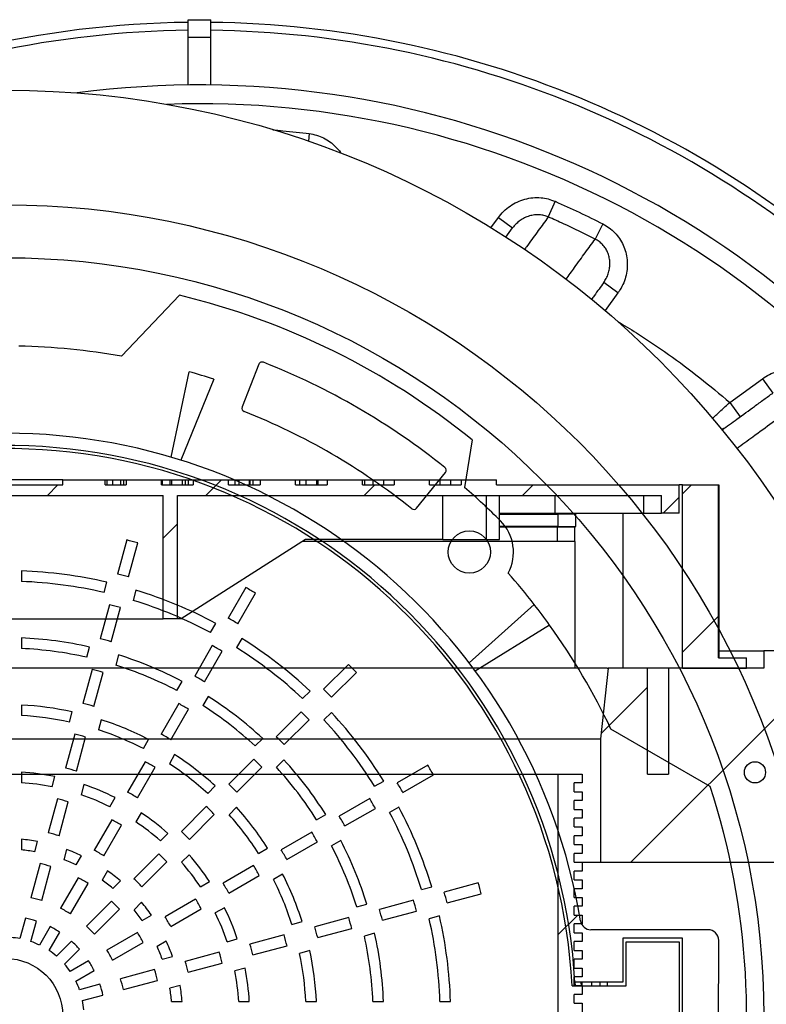
# Model space of a CAD drawing. Units: millimetres. Extents: x -1326 to 1127, y 0 to 297.
# Drawn here: x -104 to -83, y 151 to 179 of the extents above; entities that cross this region are included whole.
import ezdxf

# ---------------------------------------------------------------- set-up
doc = ezdxf.new("R2010")
doc.units = ezdxf.units.MM

msp = doc.modelspace()

# ---------------------------------------------------------------- hatches: boundary and pattern name
at = {"linetype": 'Continuous', "lineweight": 18}
h = msp.add_hatch(dxfattribs=at)
h.set_pattern_fill('ANSI31', style=0)
h.paths.add_polyline_path([(-110.2905484, 162.3338715), (-110.2905484, 165.8338715), (-100.2880769, 165.8338715), (-100.2880769, 162.3338715), (-99.8880769, 162.3338715), (-99.8880769, 165.8338715), (-86.1613181, 165.8338715), (-86.1613181, 165.3338715), (-85.6613181, 165.3338715), (-85.6613181, 166.1338715), (-90.8363181, 166.1338715), (-90.8363181, 166.2838715), (-91.8363181, 166.2838715), (-91.8363181, 166.1338715), (-92.7363181, 166.1338715), (-92.7363181, 166.2838715), (-93.7363181, 166.2838715), (-93.7363181, 166.1338715), (-94.6363181, 166.1338715), (-94.6363181, 166.2838715), (-95.6363181, 166.2838715), (-95.6363181, 166.1338715), (-96.5363181, 166.1338715), (-96.5363181, 166.2838715), (-97.5363181, 166.2838715), (-97.5363181, 166.1338715), (-98.4363181, 166.1338715), (-98.4363181, 166.2838715), (-99.4363181, 166.2838715), (-99.4363181, 166.1338715), (-100.3363181, 166.1338715), (-100.3363181, 166.2838715), (-101.3363181, 166.2838715), (-101.3363181, 166.1338715), (-101.9363181, 166.1338715), (-101.9363181, 166.2838715), (-103.1363181, 166.2838715), (-103.1363181, 166.1338715), (-106.3863181, 166.1338715), (-106.3863181, 166.2838715), (-107.5863181, 166.2838715), (-107.5863181, 166.1338715), (-108.1863181, 166.1338715), (-108.1863181, 166.2838715), (-109.1863181, 166.2838715), (-109.1863181, 166.1338715), (-110.0863181, 166.1338715), (-110.0863181, 166.2838715), (-111.0863181, 166.2838715), (-111.0863181, 166.1338715), (-111.9863181, 166.1338715), (-111.9863181, 166.2838715), (-112.9863181, 166.2838715), (-112.9863181, 166.1338715), (-113.8863181, 166.1338715), (-113.8863181, 166.2838715), (-114.8863181, 166.2838715), (-114.8863181, 166.1338715), (-115.7863181, 166.1338715), (-115.7863181, 166.2838715), (-116.7863181, 166.2838715), (-116.7863181, 166.1338715), (-117.6863181, 166.1338715), (-117.6863181, 166.2838715), (-118.6863181, 166.2838715), (-118.6863181, 166.1338715), (-121.8613181, 166.1338715), (-121.8613181, 165.3338715), (-121.3613181, 165.3338715), (-121.3613181, 165.8338715), (-120.3488181, 165.8338715), (-120.3488181, 164.5838715), (-115.1349755, 164.5838715), (-110.7849755, 162.3338715)], flags=0)
h = msp.add_hatch(dxfattribs=at)
h.set_pattern_fill('ANSI31', style=0)
h.paths.add_polyline_path([(-84.5409679, 166.1338715), (-85.5613181, 166.1338715), (-85.5613181, 160.9338715), (-83.7468784, 160.9338715), (-83.7468784, 161.2338715), (-84.5409679, 161.2338715)], flags=0)
h = msp.add_hatch(dxfattribs=at)
h.set_pattern_fill('ANSI31', style=0)
h.paths.add_polyline_path([(-89.0863181, 165.3088715), (-89.0863181, 164.9588715), (-88.5863181, 164.9588715), (-88.5863181, 165.3088715)], flags=0)
h = msp.add_hatch(dxfattribs=at)
h.set_pattern_fill('ANSI31', style=0)
h.paths.add_polyline_path([(-81.7613181, 161.4338715), (-83.2613181, 161.4338715), (-83.2613181, 160.9338715), (-85.9613181, 160.9338715), (-85.9613181, 157.9338715), (-86.5613181, 157.9338715), (-86.5613181, 160.9338715), (-87.6761096, 160.9338715), (-87.8863181, 158.9338715), (-87.8863181, 155.4338715), (-78.5113181, 155.4338715), (-78.5113181, 156.9338715)], flags=0)
edge = h.paths.add_edge_path(flags=0)
edge.add_arc((-83.5113181, 157.9838715), 0.3, 0, 360)
h = msp.add_hatch(dxfattribs=at)
h.set_pattern_fill('ANSI32', style=0)
edge = h.paths.add_edge_path(flags=0)
edge.add_line((-88.4092756, 155.4338715), (-88.6360061, 155.4338715))
edge.add_line((-88.6360061, 155.4338715), (-88.6360058, 155.6838715))
edge.add_line((-88.6360058, 155.6838715), (-88.4092756, 155.6838715))
edge.add_line((-88.4092756, 155.6838715), (-88.4092756, 155.9338715))
edge.add_line((-88.4092756, 155.9338715), (-88.6360054, 155.9338715))
edge.add_line((-88.6360054, 155.9338715), (-88.636005, 156.1838715))
edge.add_line((-88.636005, 156.1838715), (-88.4092756, 156.1838715))
edge.add_line((-88.4092756, 156.1838715), (-88.4092756, 156.4338715))
edge.add_line((-88.4092756, 156.4338715), (-88.6360046, 156.4338715))
edge.add_line((-88.6360046, 156.4338715), (-88.6360042, 156.6838715))
edge.add_line((-88.6360042, 156.6838715), (-88.4092756, 156.6838715))
edge.add_line((-88.4092756, 156.6838715), (-88.4092756, 156.9338715))
edge.add_line((-88.4092756, 156.9338715), (-88.6360038, 156.9338715))
edge.add_line((-88.6360038, 156.9338715), (-88.6360035, 157.1838715))
edge.add_line((-88.6360035, 157.1838715), (-88.4092756, 157.1838715))
edge.add_line((-88.4092756, 157.1838715), (-88.4092756, 157.4338715))
edge.add_line((-88.4092756, 157.4338715), (-88.6360031, 157.4338715))
edge.add_line((-88.6360031, 157.4338715), (-88.6360027, 157.6838715))
edge.add_line((-88.6360027, 157.6838715), (-88.4092756, 157.6838715))
edge.add_line((-88.4092756, 157.6838715), (-88.4092756, 157.9338715))
edge.add_line((-88.4092756, 157.9338715), (-89.0860023, 157.9338715))
edge.add_line((-89.0860023, 157.9338715), (-89.0860166, 148.5507179))
edge.add_arc((-89.3860163, 148.0897405), 0.55, 2.28275579, 56.94430686, ccw=False)
edge.add_spline(control_points=[(-88.8364528, 148.1116476), (-88.8318169, 147.9953507), (-88.8050046, 147.8780216), (-88.7586655, 147.7712549), (-88.7163323, 147.6737179), (-88.6565755, 147.5821446), (-88.5843434, 147.5041184), (-88.5121113, 147.4260922), (-88.4254118, 147.359461), (-88.3314244, 147.3097424)], knot_values=[0, 0, 0, 0, 0.0069833544, 0.0069833544, 0.0069833544, 0.0133446475, 0.0133446475, 0.0133446475, 0.0197059408, 0.0197059408, 0.0197059408, 0.0197059408], weights=[1, 1, 1, 1, 1, 1, 1, 1, 1, 1], degree=3, periodic=0)
edge.add_spline(control_points=[(-88.3314244, 147.3097424), (-87.7884995, 147.0225396), (-87.3080273, 146.6244159), (-86.8446826, 146.2212231), (-85.9032413, 145.4020008), (-85.0404883, 144.4917797), (-84.2195926, 143.5517972), (-82.6074057, 141.7057314), (-81.1568154, 139.709126), (-79.8726056, 137.621565), (-77.7273296, 134.1342887), (-76.0369716, 130.3127741), (-74.9672935, 126.3606741)], knot_values=[0.0009386414, 0.0009386414, 0.0009386414, 0.0009386414, 0.0377909189, 0.0377909189, 0.0377909189, 0.1126055557, 0.1126055557, 0.1126055557, 0.2598153108, 0.2598153108, 0.2598153108, 0.5074607398, 0.5074607398, 0.5074607398, 0.5074607398], weights=[1, 1, 1, 1, 1, 1, 1, 1, 1, 1, 1, 1, 1], degree=3, periodic=0)
edge.add_spline(control_points=[(-74.9672935, 126.3606741), (-74.9433905, 126.2723605), (-74.9062166, 126.1866654), (-74.8580633, 126.1088713)], knot_values=[0, 0, 0, 0, 0.0054894644, 0.0054894644, 0.0054894644, 0.0054894644], weights=[1, 1, 1, 1], degree=3, periodic=0)
edge.add_line((-74.8580633, 126.1088713), (-75.3130869, 126.1088713))
edge.add_line((-75.3130869, 126.1088713), (-75.3130869, 123.2383299))
edge.add_line((-75.3130869, 123.2383299), (-75.4492234, 122.6841089))
edge.add_line((-75.4492234, 122.6841089), (-74.9858453, 122.6841135))
edge.add_line((-74.9858453, 122.6841135), (-74.8630869, 123.1838713))
edge.add_line((-74.8630869, 123.1838713), (-74.8630869, 125.6588713))
edge.add_line((-74.8630869, 125.6588713), (-73.311303, 125.6588713))
edge.add_line((-73.311303, 125.6588713), (-73.311303, 123.1838958))
edge.add_line((-73.311303, 123.1838958), (-72.861303, 123.1838994))
edge.add_line((-72.861303, 123.1838994), (-72.8616613, 125.5537353))
edge.add_arc((-73.4173225, 125.5536513), 0.5556612, 0.0086634, 87.71678992)
edge.add_line((-73.3951855, 126.1088713), (-74.0502885, 126.1088713))
edge.add_spline(control_points=[(-74.0502885, 126.1088713), (-74.1062504, 126.1088713), (-74.162984, 126.1185332), (-74.2157913, 126.1370569), (-74.2685986, 126.1555806), (-74.3189359, 126.183477), (-74.3626349, 126.218436), (-74.4063339, 126.253395), (-74.4445998, 126.2963808), (-74.4742639, 126.3438337), (-74.5001757, 126.3852844), (-74.5201514, 126.4310557), (-74.5329227, 126.4782412)], knot_values=[0, 0, 0, 0, 0.0033577141, 0.0033577141, 0.0033577141, 0.0067154281, 0.0067154281, 0.0067154281, 0.0100731421, 0.0100731421, 0.0100731421, 0.0129961149, 0.0129961149, 0.0129961149, 0.0129961149], weights=[1, 1, 1, 1, 1, 1, 1, 1, 1, 1, 1, 1, 1], degree=3, periodic=0)
edge.add_spline(control_points=[(-74.5329227, 126.4782412), (-75.5026233, 130.0609581), (-76.9742766, 133.5361055), (-78.8296942, 136.7506981), (-80.0904131, 138.9349491), (-81.5324293, 141.0251451), (-83.1368371, 142.9709714), (-84.1160692, 144.1585845), (-85.154987, 145.3061025), (-86.2975757, 146.3375146), (-86.8619064, 146.8469346), (-87.4489901, 147.352026), (-88.1210053, 147.7075161)], knot_values=[0.0044535713, 0.0044535713, 0.0044535713, 0.0044535713, 0.2271504436, 0.2271504436, 0.2271504436, 0.3777006998, 0.3777006998, 0.3777006998, 0.4694541035, 0.4694541035, 0.4694541035, 0.5148160495, 0.5148160495, 0.5148160495, 0.5148160495], weights=[1, 1, 1, 1, 1, 1, 1, 1, 1, 1, 1, 1, 1], degree=3, periodic=0)
edge.add_spline(control_points=[(-88.1210053, 147.7075161), (-88.1704723, 147.7336838), (-88.2161037, 147.7687528), (-88.2541206, 147.8098192), (-88.2921375, 147.8508856), (-88.3235885, 147.8990821), (-88.3458691, 147.9504173), (-88.3702582, 148.0066104), (-88.3843699, 148.0683626), (-88.3868099, 148.1295716)], knot_values=[0, 0, 0, 0, 0.0033577143, 0.0033577143, 0.0033577143, 0.0067154286, 0.0067154286, 0.0067154286, 0.0104014929, 0.0104014929, 0.0104014929, 0.0104014929], weights=[1, 1, 1, 1, 1, 1, 1, 1, 1, 1], degree=3, periodic=0)
edge.add_arc((-89.3860163, 148.0897405), 1, 2.28275579, 41.40962211)
edge.add_line((-88.6360163, 148.7511784), (-88.6360134, 150.6838715))
edge.add_line((-88.6360134, 150.6838715), (-88.4092756, 150.6838715))
edge.add_line((-88.4092756, 150.6838715), (-88.4092756, 150.9338715))
edge.add_line((-88.4092756, 150.9338715), (-88.636013, 150.9338715))
edge.add_line((-88.636013, 150.9338715), (-88.6360126, 151.1838715))
edge.add_line((-88.6360126, 151.1838715), (-88.4092756, 151.1838715))
edge.add_line((-88.4092756, 151.1838715), (-88.4092756, 151.4338715))
edge.add_line((-88.4092756, 151.4338715), (-88.6360122, 151.4338715))
edge.add_line((-88.6360122, 151.4338715), (-88.6360119, 151.6838715))
edge.add_line((-88.6360119, 151.6838715), (-88.4092756, 151.6838715))
edge.add_line((-88.4092756, 151.6838715), (-88.4092756, 151.9338715))
edge.add_line((-88.4092756, 151.9338715), (-88.6360115, 151.9338715))
edge.add_line((-88.6360115, 151.9338715), (-88.6360111, 152.1838715))
edge.add_line((-88.6360111, 152.1838715), (-88.4092756, 152.1838715))
edge.add_line((-88.4092756, 152.1838715), (-88.4092756, 152.4338715))
edge.add_line((-88.4092756, 152.4338715), (-88.6360107, 152.4338715))
edge.add_line((-88.6360107, 152.4338715), (-88.6360103, 152.6838715))
edge.add_line((-88.6360103, 152.6838715), (-88.4092756, 152.6838715))
edge.add_line((-88.4092756, 152.6838715), (-88.4092756, 152.9338715))
edge.add_line((-88.4092756, 152.9338715), (-88.6360099, 152.9338715))
edge.add_line((-88.6360099, 152.9338715), (-88.6360096, 153.1838715))
edge.add_line((-88.6360096, 153.1838715), (-88.4092756, 153.1838715))
edge.add_line((-88.4092756, 153.1838715), (-88.4092756, 153.4338715))
edge.add_line((-88.4092756, 153.4338715), (-88.6360092, 153.4338715))
edge.add_line((-88.6360092, 153.4338715), (-88.6360088, 153.6838715))
edge.add_line((-88.6360088, 153.6838715), (-88.4092756, 153.6838715))
edge.add_line((-88.4092756, 153.6838715), (-88.4092756, 153.9338715))
edge.add_line((-88.4092756, 153.9338715), (-88.6360084, 153.9338715))
edge.add_line((-88.6360084, 153.9338715), (-88.636008, 154.1838715))
edge.add_line((-88.636008, 154.1838715), (-88.4092756, 154.1838715))
edge.add_line((-88.4092756, 154.1838715), (-88.4092756, 154.4338715))
edge.add_line((-88.4092756, 154.4338715), (-88.6360077, 154.4338715))
edge.add_line((-88.6360077, 154.4338715), (-88.6360073, 154.6838715))
edge.add_line((-88.6360073, 154.6838715), (-88.4092756, 154.6838715))
edge.add_line((-88.4092756, 154.6838715), (-88.4092756, 154.9338715))
edge.add_line((-88.4092756, 154.9338715), (-88.6360069, 154.9338715))
edge.add_line((-88.6360069, 154.9338715), (-88.6360065, 155.1838715))
edge.add_line((-88.6360065, 155.1838715), (-88.4092756, 155.1838715))
edge.add_line((-88.4092756, 155.1838715), (-88.4092756, 155.4338715))

# ---------------------------------------------------------------- linework, layer by layer
at = {"color": 7, "linetype": 'Continuous', "lineweight": 25}
for p, q in [((-99.5863181, 179.3298874), (-98.9363181, 179.3298874)), ((-99.5863181, 178.8386139), (-99.5863181, 179.3298874)), ((-98.9363181, 178.8386139), (-98.9363181, 179.3298874)), ((-99.5863181, 178.8386139), (-98.9363181, 178.8386139)), ((-99.5863181, 177.4727543), (-99.5863181, 178.8386139)), ((-98.9363181, 177.4728819), (-98.9363181, 178.8386139)), ((-96.1461201, 176.0985062), (-96.1728426, 175.8851406)), ((-89.1774943, 174.1784473), (-89.3712154, 173.7357685)), ((-90.9951591, 173.4306226), (-90.7868137, 173.7173854)), ((-90.7868137, 173.7173854), (-90.3823052, 173.4234928)), ((-90.5721622, 173.162177), (-90.3823052, 173.4234928)), ((-87.8226783, 173.5372105), (-88.042187, 173.1067915)), ((-87.3952001, 171.5803346), (-87.7997086, 171.8742272)), ((-99.8279583, 171.5148096), (-101.4671707, 169.7865039)), ((-87.3952001, 171.5803346), (-87.7590573, 171.0795281)), ((-97.5777324, 169.5573527), (-98.0487996, 168.3456837)), ((-100.0672145, 166.9212306), (-99.5527244, 169.3460487)), ((-98.8572829, 169.1332121), (-99.7886396, 166.8360047)), ((-84.2244514, 168.4730538), (-83.2984495, 169.1458336)), ((-83.2984495, 169.1458336), (-83.0045569, 168.7413251)), ((-84.2244514, 168.4730538), (-83.9305588, 168.0685453)), ((-91.5309165, 167.4126911), (-91.7442399, 166.06582)), ((-93.1033277, 165.4763066), (-92.2852001, 166.4866101)), ((-103.1363181, 166.2838715), (-106.3863181, 166.2838715)), ((-103.1363181, 166.1338715), (-103.1363181, 166.2838715)), ((-103.1363181, 166.2838715), (-101.9363181, 166.2838715)), ((-101.9363181, 166.1338715), (-101.9363181, 166.2838715)), ((-101.9363181, 166.2838715), (-101.8838423, 166.2838715)), ((-101.8838423, 166.2838715), (-101.8838423, 166.1338715)), ((-101.8838423, 166.2838715), (-101.7230271, 166.2838715)), ((-101.7230271, 166.2838715), (-101.7230271, 166.1338715)), ((-101.7230271, 166.2838715), (-101.501102, 166.2838715)), ((-101.501102, 166.2838715), (-101.501102, 166.1338715)), ((-101.501102, 166.2838715), (-101.4173736, 166.2838715)), ((-101.4173736, 166.2838715), (-101.4173736, 166.1338715)), ((-101.4173736, 166.2838715), (-101.3405402, 166.2838715)), ((-101.3405402, 166.2838715), (-101.3405402, 166.1338715)), ((-101.3405402, 166.2838715), (-101.3363181, 166.2838715)), ((-101.3363181, 166.2838715), (-101.3363181, 166.1338715)), ((-101.3363181, 166.2838715), (-100.3363181, 166.2838715)), ((-100.3363181, 166.1338715), (-100.3363181, 166.2838715)), ((-100.3363181, 166.2838715), (-100.3182334, 166.2838715)), ((-100.3182334, 166.2838715), (-100.3182334, 166.1338715)), ((-100.3182334, 166.2838715), (-100.1015956, 166.2838715)), ((-100.1015956, 166.2838715), (-100.1015956, 166.1338715)), ((-100.1015956, 166.2838715), (-100.0535306, 166.2838715)), ((-100.0535306, 166.2838715), (-100.0535306, 166.1338715)), ((-100.0535306, 166.2838715), (-99.7524995, 166.2838715)), ((-99.7524995, 166.2838715), (-99.7524995, 166.1338715)), ((-99.7524995, 166.2838715), (-99.6643869, 166.2838715)), ((-99.6643869, 166.2838715), (-99.6643869, 166.1338715)), ((-99.6643869, 166.2838715), (-99.5809813, 166.2838715)), ((-99.5809813, 166.2838715), (-99.5809813, 166.1338715)), ((-99.5809813, 166.2838715), (-99.4390327, 166.2838715)), ((-99.4390327, 166.2838715), (-99.4390327, 166.1338715)), ((-99.4390327, 166.2838715), (-99.4363181, 166.2838715)), ((-99.4363181, 166.2838715), (-99.4363181, 166.1338715)), ((-99.4363181, 166.2838715), (-98.4363181, 166.2838715)), ((-98.4363181, 166.1338715), (-98.4363181, 166.2838715)), ((-98.4363181, 166.2838715), (-98.2603703, 166.2838715)), ((-98.2603703, 166.2838715), (-98.2603703, 166.1338715)), ((-98.2603703, 166.2838715), (-98.1485832, 166.2838715)), ((-98.1485832, 166.2838715), (-98.1485832, 166.1338715)), ((-98.1485832, 166.2838715), (-97.8480509, 166.2838715)), ((-97.8480509, 166.2838715), (-97.8480509, 166.1338715)), ((-97.8480509, 166.2838715), (-97.828438, 166.2838715)), ((-97.828438, 166.2838715), (-97.828438, 166.1338715)), ((-97.828438, 166.2838715), (-97.7451853, 166.2838715)), ((-97.7451853, 166.2838715), (-97.7451853, 166.1338715)), ((-97.7451853, 166.2838715), (-97.5383186, 166.2838715)), ((-97.5383186, 166.2838715), (-97.5383186, 166.1338715)), ((-97.5383186, 166.2838715), (-97.5363181, 166.2838715)), ((-97.5363181, 166.2838715), (-97.5363181, 166.1338715)), ((-97.5363181, 166.2838715), (-96.5363181, 166.2838715)), ((-96.5363181, 166.1338715), (-96.5363181, 166.2838715)), ((-96.5363181, 166.2838715), (-96.421812, 166.2838715)), ((-96.421812, 166.2838715), (-96.421812, 166.1338715)), ((-96.421812, 166.2838715), (-96.2458461, 166.2838715)), ((-96.2458461, 166.2838715), (-96.2458461, 166.1338715)), ((-96.2458461, 166.2838715), (-95.9455219, 166.2838715)), ((-95.9455219, 166.2838715), (-95.9455219, 166.1338715)), ((-95.9455219, 166.2838715), (-95.909613, 166.2838715)), ((-95.909613, 166.2838715), (-95.909613, 166.1338715)), ((-95.909613, 166.2838715), (-95.637902, 166.2838715)), ((-95.637902, 166.2838715), (-95.637902, 166.1338715)), ((-95.637902, 166.2838715), (-95.6363181, 166.2838715)), ((-95.6363181, 166.2838715), (-95.6363181, 166.1338715)), ((-95.6363181, 166.2838715), (-94.6363181, 166.2838715)), ((-94.6363181, 166.1338715), (-94.6363181, 166.2838715)), ((-94.6363181, 166.2838715), (-94.5844585, 166.2838715)), ((-94.5844585, 166.2838715), (-94.5844585, 166.1338715)), ((-94.5844585, 166.2838715), (-94.3441081, 166.2838715)), ((-94.3441081, 166.2838715), (-94.3441081, 166.1338715)), ((-94.3441081, 166.2838715), (-94.0438901, 166.2838715)), ((-94.0438901, 166.2838715), (-94.0438901, 166.1338715)), ((-94.0438901, 166.2838715), (-93.737629, 166.2838715)), ((-93.737629, 166.2838715), (-93.737629, 166.1338715)), ((-93.737629, 166.2838715), (-93.7363181, 166.2838715)), ((-93.7363181, 166.2838715), (-93.7363181, 166.1338715)), ((-93.7363181, 166.2838715), (-92.7363181, 166.2838715)), ((-92.7363181, 166.1338715), (-92.7363181, 166.2838715)), ((-92.7363181, 166.2838715), (-92.4429065, 166.2838715)), ((-92.4429065, 166.2838715), (-92.4429065, 166.1338715)), ((-92.4429065, 166.2838715), (-92.1427499, 166.2838715)), ((-92.1427499, 166.2838715), (-92.1427499, 166.1338715)), ((-92.1427499, 166.2838715), (-91.8374363, 166.2838715)), ((-91.8374363, 166.2838715), (-91.8374363, 166.1338715)), ((-91.8374363, 166.2838715), (-91.8363181, 166.2838715)), ((-91.8363181, 166.2838715), (-91.8363181, 166.1338715)), ((-91.8363181, 166.2838715), (-90.8363181, 166.2838715)), ((-90.8363181, 166.1338715), (-90.8363181, 166.2838715)), ((-106.3863181, 166.1338715), (-103.1363181, 166.1338715)), ((-101.9363181, 166.1338715), (-101.3363181, 166.1338715)), ((-100.3363181, 166.1338715), (-99.4363181, 166.1338715)), ((-98.4363181, 166.1338715), (-97.5363181, 166.1338715)), ((-96.5363181, 166.1338715), (-95.6363181, 166.1338715)), ((-94.6363181, 166.1338715), (-93.7363181, 166.1338715)), ((-92.7363181, 166.1338715), (-91.8363181, 166.1338715)), ((-90.8363181, 166.1338715), (-85.6613181, 166.1338715)), ((-85.6613181, 165.3338715), (-85.6613181, 166.1338715)), ((-85.5613181, 166.1338715), (-85.6613181, 166.1338715)), ((-85.5613181, 160.9338715), (-85.5613181, 166.1338715)), ((-85.5613181, 166.1338715), (-84.5409679, 166.1338715)), ((-84.5409679, 161.2338715), (-84.5409679, 166.1338715)), ((-84.5409679, 166.1338715), (-84.5387048, 166.1338715)), ((-84.5387048, 166.1338715), (-84.5387048, 161.2338715)), ((-110.2905484, 165.8338715), (-100.2880769, 165.8338715)), ((-100.2880769, 162.3338715), (-100.2880769, 165.8338715)), ((-99.8880769, 165.8338715), (-86.1613181, 165.8338715)), ((-99.8880769, 162.3338715), (-99.8880769, 165.8338715)), ((-92.3636428, 164.5838715), (-92.3636428, 165.8338715)), ((-91.1181426, 164.5838715), (-91.1181426, 165.8338715)), ((-90.7588162, 165.3338715), (-90.7588162, 165.8338715)), ((-89.177748, 165.3338715), (-89.177748, 165.8338715)), ((-86.6613181, 165.3338715), (-86.6613181, 165.8338715)), ((-86.1613181, 165.3338715), (-86.1613181, 165.8338715)), ((-90.7588162, 165.3338715), (-89.177748, 165.3338715)), ((-90.7588162, 164.5838715), (-90.7588162, 165.3338715)), ((-89.177748, 165.3338715), (-86.6613181, 165.3338715)), ((-88.6142402, 165.3338715), (-88.6142402, 165.3088715)), ((-87.2613181, 165.3338715), (-87.2613181, 160.9338715)), ((-86.6613181, 165.3338715), (-86.1613181, 165.3338715)), ((-85.6613181, 165.3338715), (-86.1613181, 165.3338715)), ((-90.7588162, 165.3088715), (-89.0863181, 165.3088715)), ((-89.0863181, 164.9588715), (-89.0863181, 165.3088715)), ((-88.5863181, 165.3088715), (-89.0863181, 165.3088715)), ((-88.5863181, 164.9588715), (-88.5863181, 165.3088715)), ((-89.0863181, 164.9588715), (-90.7588162, 164.9588715)), ((-89.1133771, 164.9338715), (-90.7588162, 164.9338715)), ((-89.1133771, 164.5338715), (-89.1133771, 164.9338715)), ((-88.6142402, 164.9338715), (-89.1133771, 164.9338715)), ((-89.0863181, 164.9588715), (-88.5863181, 164.9588715)), ((-88.6142402, 164.9588715), (-88.6142402, 164.9338715)), ((-88.6142402, 164.5338715), (-88.6142402, 164.9338715)), ((-101.3217481, 164.5734038), (-101.580588, 163.6074004)), ((-101.2714184, 163.5248151), (-101.0125831, 164.4908013)), ((-96.2571615, 164.5838715), (-99.7763854, 162.3338715)), ((-89.1133771, 164.5338715), (-96.3353664, 164.5338715)), ((-92.3636428, 164.5838715), (-96.2571615, 164.5838715)), ((-92.3636428, 164.5838715), (-91.1181426, 164.5838715)), ((-91.1181426, 164.5838715), (-90.7588162, 164.5838715)), ((-88.6142402, 164.5338715), (-89.1133771, 164.5338715)), ((-88.6142402, 164.5338715), (-88.6142402, 160.9338715)), ((-104.3113181, 163.6968651), (-104.3113181, 163.3966697)), ((-101.9622899, 163.0828481), (-101.8846036, 163.3727772)), ((-101.0611374, 163.1504834), (-101.1388337, 162.8605169)), ((-97.9465696, 163.2233971), (-98.4466098, 162.3573022)), ((-98.1693495, 162.1975119), (-97.6693183, 163.0635915)), ((-101.8135468, 162.7379863), (-102.072394, 161.7719551)), ((-101.7632134, 161.6894111), (-101.5043724, 162.6554189)), ((-91.6163091, 161.089458), (-89.7685525, 162.742171)), ((-106.4699442, 162.3338715), (-100.2880769, 162.3338715)), ((-99.8880769, 162.3338715), (-100.2880769, 162.3338715)), ((-99.7763854, 162.3338715), (-99.8880769, 162.3338715)), ((-98.9510696, 161.9494153), (-98.8009913, 162.2093586)), ((-89.3330281, 162.1597401), (-91.4419169, 160.8562014)), ((-104.3113181, 161.7954427), (-104.3113181, 161.4951707)), ((-98.0631178, 161.7815106), (-98.2132155, 161.5215337)), ((-102.4543571, 161.2464284), (-102.3766549, 161.5364168)), ((-98.8966516, 161.5778068), (-99.3967061, 160.711687)), ((-99.1194245, 160.5519337), (-98.6193821, 161.4180327)), ((-84.5387048, 161.4338715), (-83.2613181, 161.4338715)), ((-83.2613181, 161.4338715), (-83.2613181, 160.9338715)), ((-81.7613181, 161.4338715), (-83.2613181, 161.4338715)), ((-101.5532617, 161.3138504), (-101.6309778, 161.0238099)), ((-84.5409679, 161.2338715), (-83.7468784, 161.2338715)), ((-83.7468784, 160.9338715), (-83.7468784, 161.2338715)), ((-88.6142402, 160.9338715), (-120.868925, 160.9338715)), ((-102.3053613, 160.9025093), (-102.5642209, 159.9364324)), ((-95.035805, 161.0458304), (-95.7429685, 160.3386668)), ((-87.7025418, 160.9338715), (-88.6142402, 160.9338715)), ((-87.6761096, 160.9338715), (-87.8863181, 158.9338715)), ((-87.7025418, 160.9338715), (-87.6761096, 160.9338715)), ((-86.5613181, 160.9338715), (-87.6761096, 160.9338715)), ((-86.5613181, 157.9338715), (-86.5613181, 160.9338715)), ((-85.9613181, 160.9338715), (-86.5613181, 160.9338715)), ((-85.9613181, 160.9338715), (-85.9613181, 157.9338715)), ((-83.2613181, 160.9338715), (-85.9613181, 160.9338715)), ((-85.5613181, 160.9338715), (-83.7468784, 160.9338715)), ((-102.2550246, 159.8539468), (-101.996174, 160.8199902)), ((-95.5165124, 160.1125611), (-94.8093614, 160.819712)), ((-99.9016704, 160.3029265), (-99.7515614, 160.5629229)), ((-99.013829, 160.1348305), (-99.163965, 159.8747873)), ((-96.3358082, 160.0752422), (-96.1235654, 160.287485)), ((-104.3113181, 159.8934069), (-104.3113181, 159.5930023)), ((-99.8467644, 159.9321632), (-100.3468426, 159.0660023)), ((-100.0695308, 158.9063014), (-99.5694699, 159.7724323)), ((-102.9465631, 159.4094906), (-102.8688334, 159.6995815)), ((-102.0455448, 159.4766249), (-102.1232952, 159.1864564)), ((-96.3794238, 159.7022115), (-97.0866077, 158.9950276)), ((-96.8601214, 158.7689521), (-96.1529546, 159.4761189)), ((-95.5215696, 159.6832398), (-95.7338398, 159.4709696)), ((-84.7773147, 157.5838747), (-87.5940718, 159.2101302)), ((-121.6363181, 158.9338715), (-87.8863181, 158.9338715)), ((-102.7972029, 159.0669317), (-103.0560849, 158.1007709)), ((-102.7468647, 158.0183745), (-102.4879966, 158.9844832)), ((-100.8525394, 158.6559731), (-100.7023773, 158.9160615)), ((-97.6801607, 158.7308897), (-97.4678745, 158.9431759)), ((-87.8863181, 158.9338715), (-87.8863181, 155.4338715)), ((-99.9648469, 158.4876191), (-100.1150492, 158.2274612)), ((-97.7230862, 158.3585491), (-98.4303036, 157.6513317)), ((-96.8660782, 158.3387312), (-97.0784026, 158.1264068)), ((-100.7969293, 158.2864293), (-101.2970509, 157.4201932)), ((-101.0196929, 157.2605723), (-100.5195982, 158.1267617)), ((-98.2037745, 157.4252989), (-97.4965816, 158.1324918)), ((-92.7878179, 158.1891011), (-93.6539129, 157.6890609)), ((-120.4366339, 157.9338715), (-89.0860023, 157.9338715)), ((-104.3113181, 157.990251), (-104.3113181, 157.6895867)), ((-103.4390276, 157.5715877), (-103.3612442, 157.8618796)), ((-93.4936936, 157.4120484), (-92.627614, 157.9120796)), ((-89.0860166, 148.5507179), (-89.0860023, 157.9338715)), ((-89.0860023, 157.9338715), (-88.4092756, 157.9338715)), ((-88.4092756, 157.9338715), (-88.4092756, 157.6838715)), ((-86.5613181, 157.9338715), (-85.9613181, 157.9338715)), ((-102.5381178, 157.6383175), (-102.6159354, 157.3478981)), ((-99.0248925, 157.3861578), (-98.8125312, 157.5985192)), ((-94.2947313, 157.5880505), (-94.0347881, 157.7381288)), ((-88.6360031, 157.4338715), (-88.6360027, 157.6838715)), ((-88.4092756, 157.6838715), (-88.6360027, 157.6838715)), ((-103.2890957, 157.2311626), (-103.5480259, 156.264822)), ((-101.8039079, 157.0081544), (-101.6536418, 157.268423)), ((-94.4334082, 157.2390191), (-95.2995281, 156.7389646)), ((-88.6360031, 157.4338715), (-88.4092756, 157.4338715)), ((-88.4092756, 157.4338715), (-88.4092756, 157.1838715)), ((-103.2387647, 156.1825785), (-102.9798592, 157.1488271)), ((-99.0668223, 157.014813), (-99.7741011, 156.3075342)), ((-98.2110207, 156.9937887), (-98.4234388, 156.7813706)), ((-95.1392718, 156.4619734), (-94.2731729, 156.9620158)), ((-93.6096949, 156.9986648), (-93.8696718, 156.8485671)), ((-88.6360038, 156.9338715), (-88.6360035, 157.1838715)), ((-88.4092756, 157.1838715), (-88.6360035, 157.1838715)), ((-100.9164249, 156.8394378), (-101.066757, 156.5790549)), ((-99.5475067, 156.0815667), (-98.8402661, 156.7888074)), ((-95.9412202, 156.6374497), (-95.6812238, 156.7875587)), ((-88.6360046, 156.4338715), (-88.6360042, 156.6838715)), ((-88.4092756, 156.6838715), (-88.6360042, 156.6838715)), ((-88.6360038, 156.9338715), (-88.4092756, 156.9338715)), ((-88.4092756, 156.9338715), (-88.4092756, 156.6838715)), ((-101.7471933, 156.6405238), (-102.247408, 155.7741265)), ((-101.9699708, 155.6146427), (-101.4698037, 156.4809575)), ((-88.6360046, 156.4338715), (-88.4092756, 156.4338715)), ((-88.4092756, 156.4338715), (-88.4092756, 156.1838715)), ((-100.3703308, 156.0407196), (-100.1578224, 156.253228)), ((-96.0790518, 156.2889063), (-96.9452127, 155.7888281)), ((-88.6360054, 155.9338715), (-88.636005, 156.1838715)), ((-88.4092756, 156.1838715), (-88.636005, 156.1838715)), ((-104.3113181, 156.0846976), (-104.3113181, 155.78341)), ((-103.9320643, 155.7315498), (-103.8541518, 156.0223235)), ((-97.5881736, 155.6865807), (-97.3280852, 155.8367428)), ((-96.7849041, 155.5118671), (-95.9187732, 156.011928)), ((-95.256375, 156.0479536), (-95.5164182, 155.8978176)), ((-88.6360054, 155.9338715), (-88.4092756, 155.9338715)), ((-88.4092756, 155.9338715), (-88.4092756, 155.6838715)), ((-103.0313113, 155.7976943), (-103.1092902, 155.5066728)), ((-102.7563816, 155.3584216), (-102.6058661, 155.6191221)), ((-100.4106985, 155.6709368), (-101.1181089, 154.9635264)), ((-99.5567551, 155.6480543), (-99.7693568, 155.4354526)), ((-88.6360061, 155.4338715), (-88.6360058, 155.6838715)), ((-88.4092756, 155.6838715), (-88.6360058, 155.6838715)), ((-103.781106, 155.3949551), (-104.0401722, 154.4281069)), ((-103.7308245, 154.3461862), (-103.4718132, 155.3128299)), ((-100.8914027, 154.7376708), (-100.1840596, 155.4450139)), ((-97.7247857, 155.3387414), (-98.5910218, 154.8386198)), ((-88.6360061, 155.4338715), (-88.4092756, 155.4338715)), ((-88.4092756, 155.4338715), (-87.8863181, 155.4338715)), ((-88.4092756, 155.4338715), (-88.4092756, 155.1838715)), ((-87.8863181, 155.4338715), (-78.5113181, 155.4338715)), ((-102.6976842, 154.9942252), (-103.1981617, 154.1273728)), ((-101.8692016, 155.1891802), (-102.0198454, 154.9282575)), ((-98.4306332, 154.561705), (-97.5644438, 155.0617997)), ((-96.9035864, 155.0969357), (-97.1637443, 154.9467334)), ((-88.6360069, 154.9338715), (-88.6360065, 155.1838715)), ((-88.4092756, 155.1838715), (-88.6360065, 155.1838715)), ((-102.9205574, 153.9681784), (-102.4201858, 154.8348474)), ((-101.7173321, 154.6937183), (-101.504471, 154.9065794)), ((-99.2359922, 154.7352122), (-98.9757237, 154.8854783)), ((-92.9669351, 154.6573382), (-92.677006, 154.7350245)), ((-91.3558052, 154.8478906), (-92.3218086, 154.5890508)), ((-88.6360069, 154.9338715), (-88.4092756, 154.9338715)), ((-88.4092756, 154.9338715), (-88.4092756, 154.6838715)), ((-92.2387447, 154.2800094), (-91.2727585, 154.5388446)), ((-88.6360077, 154.4338715), (-88.6360073, 154.6838715)), ((-88.6360077, 154.4338715), (-88.4092756, 154.4338715)), ((-88.4092756, 154.6838715), (-88.6360073, 154.6838715)), ((-88.4092756, 154.4338715), (-88.4092756, 154.1838715)), ((-101.7548957, 154.3267396), (-102.4626777, 153.6189576)), ((-100.9041848, 154.3006246), (-101.1172273, 154.0875821)), ((-99.3706913, 154.3884774), (-100.2370885, 153.8882627)), ((-94.8033548, 154.165271), (-94.5133664, 154.2429732)), ((-93.1912227, 154.356092), (-94.1572538, 154.0972447)), ((-88.6360084, 153.9338715), (-88.636008, 154.1838715)), ((-88.4092756, 154.1838715), (-88.636008, 154.1838715)), ((-102.2357351, 153.3933384), (-101.5281028, 154.1009707)), ((-100.8857251, 153.7827385), (-100.6250246, 153.933254)), ((-100.0765628, 153.6114271), (-99.210248, 154.1115941)), ((-98.5517677, 154.1453578), (-98.8121506, 153.9950256)), ((-94.0741487, 153.7882144), (-93.1081409, 154.0470554)), ((-92.457785, 153.9107349), (-92.7477515, 153.8330386)), ((-88.6360084, 153.9338715), (-88.4092756, 153.9338715)), ((-88.4092756, 153.9338715), (-88.4092756, 153.6838715)), ((-104.1956961, 153.8476838), (-104.3513459, 153.2667911)), ((-104.041867, 153.1853601), (-103.8862968, 153.7659557)), ((-103.4986108, 153.6069797), (-103.799303, 153.0861655)), ((-96.6402926, 153.673065), (-96.3502017, 153.7507947)), ((-95.0266996, 153.8642774), (-95.9927766, 153.6054179)), ((-88.6360092, 153.4338715), (-88.6360088, 153.6838715)), ((-88.4092756, 153.6838715), (-88.6360088, 153.6838715)), ((-103.5214453, 152.9274102), (-103.2209068, 153.447958)), ((-101.0169899, 153.4379864), (-101.8838423, 152.937509)), ((-96.8622772, 153.3724359), (-97.828438, 153.1135539)), ((-95.909613, 153.2964032), (-94.9435696, 153.5552538)), ((-94.2944179, 153.4186106), (-94.5844585, 153.3408945)), ((-88.6360092, 153.4338715), (-88.4092756, 153.4338715)), ((-88.4092756, 153.4338715), (-88.4092756, 153.1838715)), ((-84.8409733, 153.5213137), (-88.1640093, 153.5213137)), ((-102.8875769, 153.1940584), (-103.3128199, 152.7688154)), ((-101.7230271, 152.6608405), (-100.8563581, 153.161212)), ((-100.2020253, 153.1925811), (-100.462948, 153.0419373)), ((-98.4781955, 153.1806004), (-98.1879036, 153.2583839)), ((-97.7451853, 152.8045631), (-96.7790766, 153.0634311)), ((-88.6360099, 152.9338715), (-88.6360096, 153.1838715)), ((-88.4092756, 153.1838715), (-88.6360096, 153.1838715)), ((-85.5613181, 153.2798874), (-87.2613181, 153.2798874)), ((-87.2613181, 153.2798874), (-87.2613181, 152.0298874)), ((-87.1613181, 153.1798874), (-85.6613181, 153.1798874)), ((-87.1613181, 151.9298874), (-87.1613181, 153.1798874)), ((-85.6613181, 153.1798874), (-85.6613181, 148.9798874)), ((-85.5613181, 148.8798874), (-85.5613181, 153.2798874)), ((-84.5432444, 148.9282701), (-84.5387048, 153.2187252)), ((-103.0855188, 152.5435547), (-102.6604933, 152.9685802)), ((-100.3182334, 152.6875638), (-100.0274597, 152.7654763)), ((-98.6980463, 152.880543), (-99.6643869, 152.6216128)), ((-96.1316435, 152.9263275), (-96.421812, 152.8485771)), ((-88.6360099, 152.9338715), (-88.4092756, 152.9338715)), ((-88.4092756, 152.9338715), (-88.4092756, 152.6838715)), ((-102.4042354, 152.6370599), (-102.9250495, 152.3363677)), ((-99.5809813, 152.312663), (-98.6147327, 152.5715686)), ((-88.6360107, 152.4338715), (-88.6360103, 152.6838715)), ((-88.4092756, 152.6838715), (-88.6360103, 152.6838715)), ((-102.7637953, 152.0599526), (-102.2432475, 152.360491)), ((-100.5342538, 152.3885327), (-101.501102, 152.1294665)), ((-97.9699509, 152.4337545), (-98.2603703, 152.3559369)), ((-88.6360107, 152.4338715), (-88.4092756, 152.4338715)), ((-88.4092756, 152.4338715), (-88.4092756, 152.1838715)), ((-102.0815251, 151.9739426), (-102.6624178, 151.8182929)), ((-101.4173736, 151.8206032), (-100.4507299, 152.0796146)), ((-99.8105741, 151.940561), (-100.1015956, 151.862582)), ((-88.6962891, 151.9298874), (-87.1613181, 151.9298874)), ((-88.6360115, 151.9338715), (-88.6360111, 152.1838715)), ((-88.6360115, 151.9338715), (-88.4092756, 151.9338715)), ((-88.4092756, 152.1838715), (-88.6360111, 152.1838715)), ((-87.2613181, 152.0298874), (-88.6142402, 152.0298874)), ((-88.6142402, 152.0298874), (-88.6086674, 151.9298874)), ((-88.4313826, 151.9298874), (-88.4368949, 152.0298874)), ((-88.4092756, 151.9338715), (-88.4092756, 151.6838715)), ((-88.1450029, 152.0248476), (-88.1877806, 152.0298874)), ((-88.1450029, 152.0248476), (-88.1420803, 151.9298874)), ((-87.9130801, 152.0298874), (-87.9077391, 151.9298874)), ((-87.7025418, 152.0298874), (-87.6972667, 151.9298874)), ((-102.5781997, 151.5095608), (-101.9976041, 151.6651309)), ((-88.6360122, 151.4338715), (-88.6360119, 151.6838715)), ((-88.4092756, 151.6838715), (-88.6360119, 151.6838715)), ((-100.0535306, 151.4828286), (-99.7524995, 151.4828286)), ((-98.1485832, 151.4828286), (-97.8480509, 151.4828286)), ((-96.2458461, 151.4828286), (-95.9455219, 151.4828286)), ((-94.3441081, 151.4828286), (-94.0438901, 151.4828286)), ((-92.4429065, 151.4828286), (-92.1427499, 151.4828286)), ((-88.6360122, 151.4338715), (-88.4092756, 151.4338715)), ((-88.4092756, 151.4338715), (-88.4092756, 151.1838715))]:
    msp.add_line(p, q, dxfattribs=at)
for centre, radius in [((-104.7613181, 151.0798874), 26.25), ((-104.7613181, 151.0798874), 23), ((-104.7613181, 151.0798874), 21.5), ((-91.609132, 164.2320735), 0.6), ((-83.5113181, 157.9838715), 0.3), ((-104.7613181, 151.0798874), 1.625)]:
    msp.add_circle(centre, radius, dxfattribs=at)
for centre, radius, start, end in [((-99.2613181, 151.0798874), 28.1749453, 90.66088115, 115.82593861), ((-99.2613181, 151.0798874), 27.9505789, 90.66623121, 113.46432597), ((-99.2613181, 151.0798874), 27.9505789, 45.66623121, 89.33376879), ((-99.2613181, 151.0798874), 28.1749453, 45.66094046, 89.33896629), ((-99.2613181, 151.0798874), 26.3996568, 270, 97.54479125), ((-99.2613181, 151.0798874), 25.8661326, 270, 92.06336124), ((-104.7668781, 151.0832783), 21.02, 50.97317371, 76.41056496), ((-104.7642745, 151.0747667), 19, 80.00677181, 88.85103983), ((-97.4845284, 169.5211172), 0.1, 68.46612927, 158.75513822), ((-104.7613181, 151.0798874), 19.925, 51.28900894, 68.46612927), ((-104.7642745, 151.0747667), 19, 71.88686682, 74.08016678), ((-97.9555956, 168.3094482), 0.1, 158.75513822, 248.44584776), ((-104.7613181, 151.0798874), 18.425, 51.30929046, 68.44584776), ((-104.7613181, 151.0798874), 16.52219, 9.37903077, 173.21716183), ((-104.7613181, 151.0798874), 16.175, 3.36706848, 174.76792317), ((-104.7613181, 151.0798874), 16.0875, 3.02869312, 175.09694284), ((-92.3629147, 166.5495421), 0.1, 321, 51.28900894), ((-104.7613181, 151.0798874), 19.85, 45, 49.02177175), ((-93.1810423, 165.5392386), 0.1, 231.30929046, 321), ((-91.609132, 164.2320735), 1.25, 331.57439878, 45), ((-104.7613181, 151.0798874), 13.925, 74.38279834, 75.69953836), ((-104.7613181, 151.0798874), 12.625, 76.82897031, 87.95734152), ((-104.7613181, 151.0798874), 12.325, 76.87350454, 87.90759979), ((-104.7613181, 151.0798874), 12.925, 74.33504372, 75.75366426), ((-104.7642745, 151.0747667), 19, 37.88465968, 41.389387), ((-104.7613181, 151.0798874), 12.625, 61.82897031, 72.95734152), ((-104.7613181, 151.0798874), 13.925, 59.38279834, 60.69953836), ((-104.7613181, 151.0798874), 12.325, 61.87350454, 72.90759979), ((-104.7613181, 151.0798874), 12.025, 74.2852732, 75.8100752), ((-104.7642745, 151.0747667), 19, 35.69142398, 37.88465968), ((-104.7613181, 151.0798874), 12.925, 59.33504372, 60.75366426), ((-104.7642745, 151.0747667), 19, 25.35192507, 35.69142398), ((-104.7613181, 151.0798874), 10.725, 77.1531248, 87.59527535), ((-104.7613181, 151.0798874), 11.025, 74.22044153, 75.88355699), ((-104.7613181, 151.0798874), 12.625, 46.82897031, 57.95734152), ((-104.7613181, 151.0798874), 10.425, 77.21511569, 87.52603221), ((-104.7613181, 151.0798874), 12.025, 59.2852732, 60.8100752), ((-104.7613181, 151.0798874), 12.325, 46.87350454, 57.90759979), ((-104.7613181, 151.0798874), 10.725, 62.1531248, 72.59527535), ((-104.7613181, 151.0798874), 10.125, 74.15114258, 75.96210247), ((-104.7613181, 151.0798874), 10.425, 62.21511569, 72.52603221), ((-104.7613181, 151.0798874), 13.925, 44.38279834, 45.69953836), ((-104.7613181, 151.0798874), 11.025, 59.22044153, 60.88355699), ((-104.7613181, 151.0798874), 12.925, 44.33504372, 45.75366426), ((-104.7613181, 151.0798874), 10.725, 47.1531248, 57.59527535), ((-104.7613181, 151.0798874), 8.825, 77.61698108, 87.0771346), ((-104.7613181, 151.0798874), 9.125, 74.05810915, 76.06754995), ((-104.7613181, 151.0798874), 10.125, 59.15114258, 60.96210247), ((-104.7613181, 151.0798874), 10.425, 47.21511569, 57.52603221), ((-104.7613181, 151.0798874), 8.525, 77.70914178, 86.97418307), ((-104.7613181, 151.0798874), 8.825, 62.61698108, 72.0771346), ((-104.7613181, 151.0798874), 12.025, 44.2852732, 45.8100752), ((-104.7613181, 151.0798874), 12.325, 31.87350454, 42.90759979), ((-104.7613181, 151.0798874), 12.625, 31.82897031, 42.95734152), ((-104.7613181, 151.0798874), 8.525, 62.70914178, 71.97418307), ((-104.7613181, 151.0798874), 8.225, 73.95503424, 76.18437975), ((-104.7613181, 151.0798874), 9.125, 59.05810915, 61.06754995), ((-104.7613181, 151.0798874), 11.025, 44.22044153, 45.88355699), ((-104.7613181, 151.0798874), 8.825, 47.61698108, 57.0771346), ((-104.7613181, 151.0798874), 10.125, 44.15114258, 45.96210247), ((-104.7613181, 151.0798874), 10.725, 32.1531248, 42.59527535), ((-104.7613181, 151.0798874), 7.225, 73.81038277, 76.34833617), ((-104.7613181, 151.0798874), 8.225, 58.95503424, 61.18437975), ((-104.7613181, 151.0798874), 8.525, 47.70914178, 56.97418307), ((-104.7613181, 151.0798874), 10.425, 32.21511569, 42.52603221), ((-104.7613181, 151.0798874), 13.925, 29.38279834, 30.69953836), ((-104.7613181, 151.0798874), 6.925, 78.33572218, 86.27418327), ((-104.7613181, 151.0798874), 6.625, 78.48695645, 86.10521235), ((-104.7613181, 151.0798874), 6.925, 63.33572218, 71.27418327), ((-104.7613181, 151.0798874), 9.125, 44.05810915, 46.06754995), ((-104.7613181, 151.0798874), 12.925, 29.33504372, 30.75366426), ((-104.7668781, 151.0832783), 21.02, 348.58318693, 18.0145004), ((-104.7613181, 151.0798874), 6.325, 73.64107941, 76.54023763), ((-104.7613181, 151.0798874), 6.625, 63.48695645, 71.10521235), ((-104.7613181, 151.0798874), 7.225, 58.81038277, 61.34833617), ((-104.7613181, 151.0798874), 12.025, 29.2852732, 30.8100752), ((-104.7613181, 151.0798874), 8.225, 43.95503424, 46.18437975), ((-104.7613181, 151.0798874), 8.825, 32.61698108, 42.0771346), ((-104.7613181, 151.0798874), 12.625, 16.82897031, 27.95734152), ((-104.7613181, 151.0798874), 6.925, 48.33572218, 56.27418327), ((-104.7613181, 151.0798874), 8.525, 32.70914178, 41.97418307), ((-104.7613181, 151.0798874), 11.025, 29.22044153, 30.88355699), ((-104.7613181, 151.0798874), 12.325, 16.87350454, 27.90759979), ((-104.7613181, 151.0798874), 6.325, 58.64107941, 61.54023763), ((-104.7613181, 151.0798874), 6.625, 48.48695645, 56.10521235), ((-104.7613181, 151.0798874), 5.325, 73.38582086, 76.8295747), ((-104.7613181, 151.0798874), 7.225, 43.81038277, 46.34833617), ((-104.7613181, 151.0798874), 10.125, 29.15114258, 30.96210247), ((-104.7613181, 151.0798874), 5.025, 79.59933175, 84.86215175), ((-104.7613181, 151.0798874), 10.425, 17.21511569, 27.52603221), ((-104.7613181, 151.0798874), 10.725, 17.1531248, 27.59527535), ((-104.7613181, 151.0798874), 4.725, 79.89204311, 84.5349762), ((-104.7613181, 151.0798874), 5.025, 64.59933175, 69.86215175), ((-104.7613181, 151.0798874), 5.325, 58.38582086, 61.8295747), ((-104.7613181, 151.0798874), 6.325, 43.64107941, 46.54023763), ((-104.7613181, 151.0798874), 6.925, 33.33572218, 41.27418327), ((-104.7613181, 151.0798874), 9.125, 29.05810915, 31.06754995), ((-104.7613181, 151.0798874), 4.425, 73.05739803, 77.20185937), ((-104.7613181, 151.0798874), 4.725, 64.89204311, 69.5349762), ((-104.7613181, 151.0798874), 6.625, 33.48695645, 41.10521235), ((-104.7613181, 151.0798874), 8.225, 28.95503424, 31.18437975), ((-104.7613181, 151.0798874), 4.425, 58.05739803, 62.20185937), ((-104.7613181, 151.0798874), 5.025, 49.59933175, 54.86215175), ((-104.7613181, 151.0798874), 8.825, 17.61698108, 27.0771346), ((-104.7613181, 151.0798874), 4.725, 49.89204311, 54.5349762), ((-104.7613181, 151.0798874), 5.325, 43.38582086, 46.8295747), ((-104.7613181, 151.0798874), 7.225, 28.81038277, 31.34833617), ((-104.7613181, 151.0798874), 8.525, 17.70914178, 26.97418307), ((-104.7613181, 151.0798874), 13.925, 14.38279834, 15.69953836), ((-104.7613181, 151.0798874), 3.425, 72.48989293, 77.84520708), ((-104.7613181, 151.0798874), 12.925, 14.33504372, 15.75366426), ((-104.7613181, 151.0798874), 4.425, 43.05739803, 47.20185937), ((-104.7613181, 151.0798874), 5.025, 34.59933175, 39.86215175), ((-104.7613181, 151.0798874), 6.325, 28.64107941, 31.54023763), ((-104.7613181, 151.0798874), 12.025, 14.2852732, 15.8100752), ((-104.7613181, 151.0798874), 3.425, 57.48989293, 62.84520708), ((-104.7613181, 151.0798874), 4.725, 34.89204311, 39.5349762), ((-104.7613181, 151.0798874), 5.325, 28.38582086, 31.8295747), ((-104.7613181, 151.0798874), 6.625, 18.48695645, 26.10521235), ((-104.7613181, 151.0798874), 6.925, 18.33572218, 26.27418327), ((-104.7613181, 151.0798874), 11.025, 14.22044153, 15.88355699), ((-104.7613181, 151.0798874), 12.625, 1.82897031, 12.95734152), ((-104.7613181, 151.0798874), 2.825, 71.95631489, 78.45016602), ((-104.7613181, 151.0798874), 2.825, 56.95631489, 63.45016602), ((-104.7613181, 151.0798874), 3.425, 42.48989293, 47.84520708), ((-104.7613181, 151.0798874), 9.125, 14.05810915, 16.06754995), ((-104.7613181, 151.0798874), 10.125, 14.15114258, 15.96210247), ((-104.7613181, 151.0798874), 12.325, 1.87350454, 12.90759979), ((-88.1640093, 153.8213137), 0.3, 189.37903077, 270), ((-104.7613181, 151.0798874), 4.425, 28.05739803, 32.20185937), ((-104.7613181, 151.0798874), 8.225, 13.95503424, 16.18437975), ((-104.7613181, 151.0798874), 10.425, 2.21511569, 12.52603221), ((-104.7613181, 151.0798874), 10.725, 2.1531248, 12.59527535), ((-84.8409733, 153.219045), 0.3022686, 359.93937693, 90), ((-104.7613181, 151.0798874), 2.225, 79.38217214, 86.13443131), ((-104.7613181, 151.0798874), 2.225, 64.38217214, 71.13443131), ((-104.7613181, 151.0798874), 2.825, 41.95631489, 48.45016602), ((-104.7613181, 151.0798874), 4.725, 19.89204311, 24.5349762), ((-104.7613181, 151.0798874), 5.025, 19.59933175, 24.86215175), ((-104.7613181, 151.0798874), 7.225, 13.81038277, 16.34833617), ((-104.7613181, 151.0798874), 2.225, 49.38217214, 56.13443131), ((-104.7613181, 151.0798874), 3.425, 27.48989293, 32.84520708), ((-104.7613181, 151.0798874), 6.325, 13.64107941, 16.54023763), ((-104.7613181, 151.0798874), 8.525, 2.70914178, 11.97418307), ((-104.7613181, 151.0798874), 8.825, 2.61698108, 12.0771346), ((-104.7613181, 151.0798874), 2.225, 34.38217214, 41.13443131), ((-104.7613181, 151.0798874), 2.825, 26.95631489, 33.45016602), ((-104.7613181, 151.0798874), 5.325, 13.38582086, 16.8295747), ((-104.7613181, 151.0798874), 4.425, 13.05739803, 17.20185937), ((-104.7613181, 151.0798874), 6.625, 3.48695645, 11.10521235), ((-104.7613181, 151.0798874), 6.925, 3.33572218, 11.27418327), ((-104.7613181, 151.0798874), 2.225, 19.38217214, 26.13443131), ((-104.7613181, 151.0798874), 2.825, 11.95631489, 18.45016602), ((-104.7613181, 151.0798874), 3.425, 12.48989293, 17.84520708), ((-104.7613181, 151.0798874), 5.025, 4.59933175, 9.86215175), ((-104.7613181, 151.0798874), 4.725, 4.89204311, 9.5349762), ((-104.7613181, 151.0798874), 2.225, 4.38217214, 11.13443131)]:
    msp.add_arc(centre, radius, start, end, dxfattribs=at)
for points, knots in [([(-97.1814522, 176.2036707), (-97.086677, 176.1965327), (-96.7407143, 176.1704765), (-96.3962324, 176.12878), (-96.1461201, 176.0985062)], [0, 0, 0, 0, 0.273946358, 1, 1, 1, 1]), ([(-96.1461201, 176.0985062), (-96.0772788, 176.0865034), (-95.9375912, 176.0621482), (-95.7407005, 175.9819113), (-95.5570021, 175.8716632), (-95.3985992, 175.7308846), (-95.295783, 175.6179526), (-95.2564754, 175.5491732), (-95.2520266, 175.5413889)], [0, 0, 0, 0, 0.1925423848, 0.3906927723, 0.5832320506, 0.7812886548, 0.9752464775, 1, 1, 1, 1]), ([(-90.7868137, 173.7173854), (-90.7386656, 173.7774152), (-90.6409899, 173.8991946), (-90.4593331, 174.0470947), (-90.2554085, 174.1653437), (-90.0370612, 174.2451762), (-89.8075195, 174.2865917), (-89.5856304, 174.2866444), (-89.3716714, 174.2525324), (-89.2427866, 174.2033585), (-89.1774943, 174.1784473)], [0, 0, 0, 0, 0.1274873593, 0.2586271024, 0.3861298605, 0.5174624936, 0.642527262, 0.7714803088, 0.8842332263, 1, 1, 1, 1]), ([(-89.1774943, 174.1784473), (-88.9494222, 174.0766246), (-88.4930786, 173.8728902), (-88.0462101, 173.6491363), (-87.8226783, 173.5372105)], [0, 0, 0, 0, 0.4997816005, 1, 1, 1, 1]), ([(-89.3712154, 173.7357685), (-89.411317, 173.7505407), (-89.4915311, 173.7800892), (-89.6243185, 173.7991774), (-89.7634069, 173.7961187), (-89.9068094, 173.767414), (-90.0445059, 173.7137857), (-90.1728741, 173.6369628), (-90.2884612, 173.5407082), (-90.3510224, 173.4625664), (-90.3823052, 173.4234928)], [0, 0, 0, 0, 0.111467142, 0.2229647822, 0.3488418499, 0.4747779021, 0.6053557692, 0.7359816, 0.8679815023, 1, 1, 1, 1]), ([(-89.3712154, 173.7357685), (-89.3837088, 173.7187019), (-89.4856791, 173.5794054), (-89.6873133, 173.302601), (-89.9010909, 173.0079712), (-90.0273496, 172.8325595), (-90.0458674, 172.8068328)], [0, 0, 0, 0, 0.0603977157, 0.4929607221, 0.9256351664, 1, 1, 1, 1]), ([(-88.042187, 173.1067915), (-88.3407644, 173.2552899), (-88.7797307, 173.473611), (-89.2278873, 173.6722427), (-89.3712154, 173.7357685)], [0, 0, 0, 0, 0.68018295624, 1, 1, 1, 1]), ([(-87.8226783, 173.5372105), (-87.7620193, 173.5024927), (-87.6389316, 173.4320443), (-87.4808612, 173.2895815), (-87.3463174, 173.1232153), (-87.2424185, 172.9373964), (-87.1696898, 172.7347995), (-87.1308957, 172.5223513), (-87.1271109, 172.3025153), (-87.1593054, 172.0823368), (-87.228529, 171.8662944), (-87.3126268, 171.6994722), (-87.3758167, 171.6083012), (-87.3952001, 171.5803346)], [0, 0, 0, 0, 0.0920012691, 0.1866866576, 0.2786850432, 0.3733124309, 0.4661221569, 0.5614829276, 0.6569342085, 0.7549777714, 0.8536894979, 0.9551193092, 1, 1, 1, 1]), ([(-88.8698128, 171.962425), (-88.7878622, 172.0765626), (-88.5956238, 172.3443047), (-88.3187725, 172.727176), (-88.1343728, 172.9802659), (-88.042187, 173.1067915)], [0, 0, 0, 0, 0.2709175757, 0.6355144526, 1, 1, 1, 1]), ([(-87.7997086, 171.8742272), (-87.7872419, 171.8921772), (-87.7474182, 171.9495171), (-87.6926225, 172.0557866), (-87.6467658, 172.1918233), (-87.6233004, 172.3326427), (-87.6225031, 172.4702395), (-87.6438821, 172.6055164), (-87.6859652, 172.7316474), (-87.7488674, 172.84936), (-87.8298136, 172.9522753), (-87.9276779, 173.0417288), (-88.0036143, 173.084875), (-88.042187, 173.1067915)], [0, 0, 0, 0, 0.0461927205, 0.147558532, 0.251434431, 0.3481888627, 0.4474057042, 0.5398345567, 0.6348056695, 0.7249976823, 0.8179425868, 0.9075221458, 1, 1, 1, 1]), ([(-87.7997086, 171.8742272), (-87.8872604, 171.7537226), (-87.9977146, 171.6016953), (-88.1222178, 171.4303314), (-88.1480333, 171.3947994)], [0, 0, 0, 0, 0.7926515501, 1, 1, 1, 1]), ([(-87.4006619, 170.7689214), (-87.2229873, 170.6631324), (-86.731809, 170.3706806), (-85.9556171, 169.8397479), (-85.0695918, 169.1848959), (-84.5061649, 168.7103345), (-84.2244514, 168.4730538)], [0, 0, 0, 0, 0.1580637536, 0.4369645622, 0.7184821918, 1, 1, 1, 1]), ([(-83.2984495, 169.1458336), (-83.2340757, 169.1880697), (-83.1034847, 169.2737514), (-82.8849101, 169.3583349), (-82.6543043, 169.407812), (-82.4218904, 169.416254), (-82.1907143, 169.384671), (-81.9703459, 169.3130589), (-81.7595433, 169.2026344), (-81.6402582, 169.097858), (-81.5795703, 169.0445515)], [0, 0, 0, 0, 0.1232898483, 0.2501104673, 0.3734157649, 0.5004281708, 0.6213207879, 0.7459737373, 0.870760633, 1, 1, 1, 1]), ([(-84.444542, 167.6951146), (-84.3022646, 167.7984852), (-83.9731933, 168.0375695), (-83.5864956, 168.3185218), (-83.2522076, 168.5613963), (-83.0871071, 168.6813488), (-83.0045569, 168.7413251)], [0, 0, 0, 0, 0.25916142252, 0.59941057512, 0.79970522423, 1, 1, 1, 1]), ([(-81.9179281, 168.6999635), (-82.0131056, 168.6310453), (-82.2034604, 168.493209), (-82.5667782, 168.2288757), (-83.0153084, 167.9012843), (-83.5155833, 167.5346069), (-83.8709831, 167.2729712), (-84.0236153, 167.1606075)], [0, 0, 0, 0, 0.1666995624, 0.33339895591, 0.57550994766, 0.81769583745, 1, 1, 1, 1]), ([(-84.7164743, 168.0211762), (-84.7101771, 168.0269821), (-84.6737932, 168.0605273), (-84.5927211, 168.1351489), (-84.4769152, 168.2416062), (-84.3523222, 168.3559513), (-84.2670752, 168.4340195), (-84.2244514, 168.4730538)], [0, 0, 0, 0, 0.04982621664, 0.28788370254, 0.52594814559, 0.76297275398, 1, 1, 1, 1]), ([(-84.4608424, 167.7158133), (-84.4177825, 167.7320211), (-84.3696009, 167.7501567), (-84.3282069, 167.7796941), (-84.3238067, 167.782834)], [0, 0, 0, 0, 0.89369859, 1, 1, 1, 1]), ([(-88.4087751, 151.9298874), (-88.4092948, 151.9414749), (-88.4108059, 151.9751644), (-88.4128085, 152.0082087), (-88.4141223, 152.0298874)], [0, 0, 0, 0, 0.3439477399, 1, 1, 1, 1])]:
    msp.add_open_spline(points, degree=3, knots=knots, dxfattribs=at)

doc.saveas('drawing.dxf')
